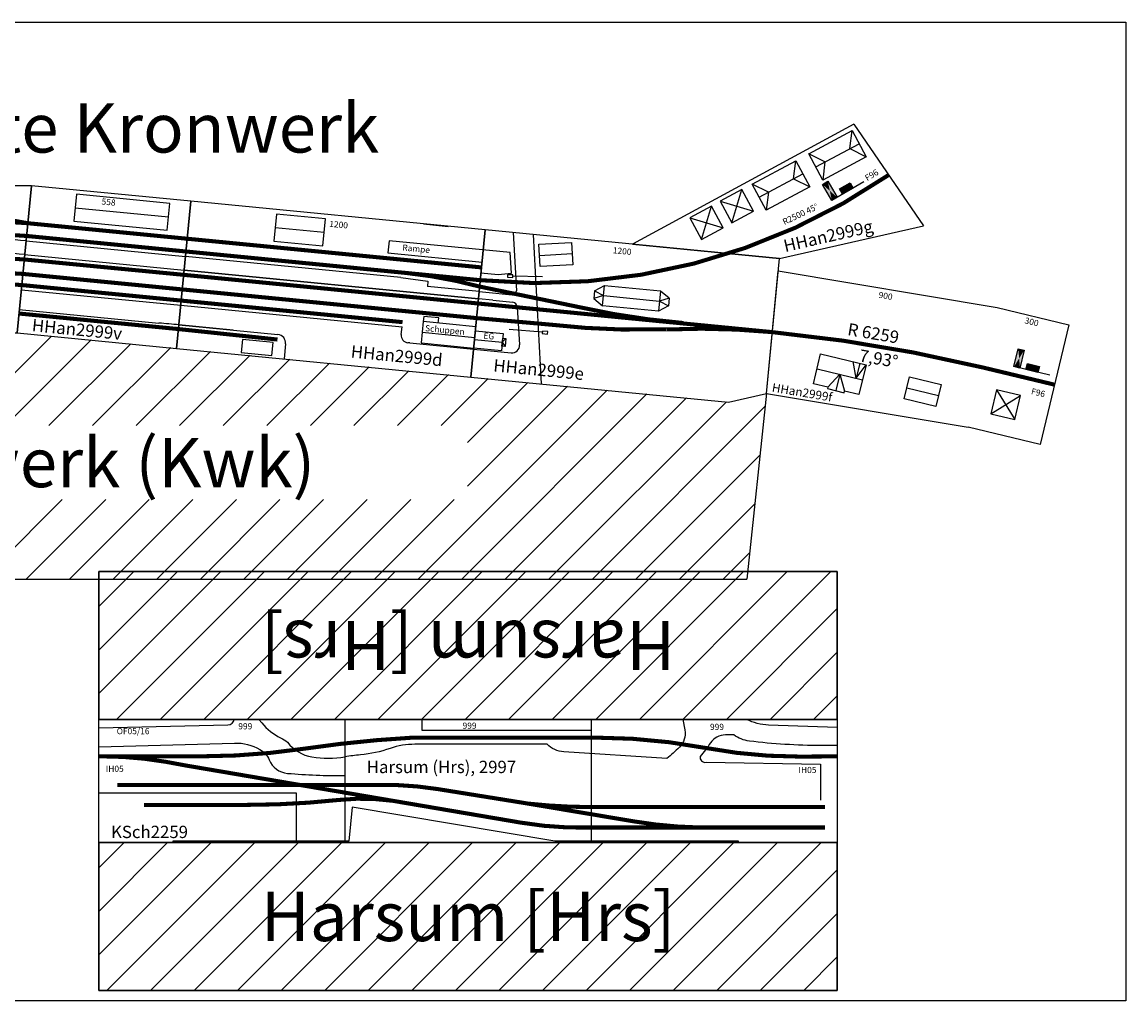
# Model space of a CAD drawing. Units: millimetres. Extents: x -5036 to 35420, y -494 to 18190.
# Drawn here: x 30700 to 35180, y 13324 to 17298 of the extents above; entities that cross this region are included whole.
import ezdxf
from ezdxf.enums import TextEntityAlignment as Align

# ---------------------------------------------------------------- set-up
doc = ezdxf.new("R2010")
doc.units = ezdxf.units.MM
doc.linetypes.add('AUSGEZOGEN', pattern=[0])
doc.layers.add('BEDIENRAUM', color=2, linetype='Continuous')

# ---------------------------------------------------------------- blocks, each defined once
blk = doc.blocks.new('*X53')
at = {"color": 2}
for p, q in [((2116.2, 623.3), (2479.5, 986.7)), ((2292.9, 623.3), (2640.8, 971.2)), ((2469.7, 623.3), (2802.2, 955.7)), ((2646.5, 623.3), (2963.5, 940.3)), ((2823.3, 623.3), (3124.6, 924.6)), ((3000, 623.3), (3285.7, 908.9)), ((3176.8, 623.3), (3446.7, 893.2)), ((3353.6, 623.3), (3607.8, 877.5)), ((3530.4, 623.3), (3768.9, 861.8)), ((3707.1, 623.3), (3930, 846.1)), ((3883.9, 623.3), (4091.1, 830.4)), ((4060.7, 623.3), (4252.1, 814.7)), ((3967.7, 0), (4735.4, 767.6)), ((4168.6, 554.4), (4413.2, 799)), ((4168.6, 377.6), (4574.3, 783.3)), ((4144.5, 0), (4896.5, 751.9)), ((4321.3, 0), (5057.5, 736.2)), ((4498.1, 0), (5218.6, 720.5)), ((4674.8, 0), (5375.2, 700.4)), ((4851.6, 0), (5354.3, 502.7)), ((2200, 0), (2523.3, 323.3)), ((2376.7, 0), (2700, 323.3)), ((2553.5, 0), (2876.8, 323.3)), ((2730.3, 0), (3053.6, 323.3)), ((2907.1, 0), (3230.4, 323.3)), ((3083.9, 0), (3407.1, 323.3)), ((3260.6, 0), (3583.9, 323.3)), ((3437.4, 0), (3760.7, 323.3)), ((3614.2, 0), (3937.5, 323.3)), ((3791, 0), (4114.3, 323.3)), ((5028.4, 0), (5333.4, 305)), ((5205.2, 0), (5312.5, 107.3))]:
    blk.add_line(p, q, dxfattribs=at)
blk = doc.blocks.new('*U3')
at = {"linetype": 'Continuous', "extrusion": (0, 0, -1)}
for points in [[(-12.5, 75), (0, 100), (-25, 100)], [(-12.5, 75), (0, 50), (0, 100)], [(-12.5, 75), (-25, 100), (-25, 50)], [(-12.5, 75), (-25, 50), (0, 50)]]:
    blk.add_solid(points, dxfattribs=at)
blk = doc.blocks.new('*U4')
at = {"linetype": 'Continuous', "extrusion": (0, 0, -1)}
for points in [[(-37.5, 137.5), (0, 150), (-75, 150)], [(-37.5, 137.5), (0, 125), (0, 150)], [(-37.5, 137.5), (-75, 125), (0, 125)], [(-37.5, 137.5), (-75, 150), (-75, 125)]]:
    blk.add_solid(points, dxfattribs=at)
blk = doc.blocks.new('A$C13C6338A')
blk.add_line((0, 0), (0, 150))
for points in [[(0, 150), (75, 150), (75, 125), (0, 125), (0, 150)], [(0, 100), (25, 100), (25, 50), (0, 50), (0, 100)]]:
    blk.add_lwpolyline(points)
at = {"linetype": 'Continuous'}
for name in ['*U4', '*U3']:
    blk.add_blockref(name, (0, 0), dxfattribs=at)
blk = doc.blocks.new('A$C772B54A6')
at = {"rotation": 99.89173532102541}
blk.add_blockref('A$C13C6338A', (160.7, 25.8), dxfattribs=at)
blk = doc.blocks.new('A$C4AE13D6C')
at = {"rotation": 336.6150302689056}
blk.add_blockref('A$C772B54A6', (-11.8, 40.1), dxfattribs=at)
blk = doc.blocks.new('A$C0A216FE6')
for p, q in [((1.1, 20), (0, 9.5)), ((141.7, 0), (22.8, 12.6))]:
    blk.add_line(p, q)
at = {"color": 7, "linetype": 'AUSGEZOGEN'}
for p, q in [((0, 9.5), (21.6, 7.3)), ((22.7, 17.8), (1.1, 20)), ((21.6, 7.3), (22.7, 17.8))]:
    blk.add_line(p, q, dxfattribs=at)
blk = doc.blocks.new('A$C5B3C3BD9')
blk.add_line((0, 55), (380, 55))
blk.add_lwpolyline([(0, 0), (380, 0), (380, 110), (0, 110)], close=True)
blk = doc.blocks.new('A$C66F415DA')
for p, q in [((1199.4, 597.2), (0, 597.2)), ((0, 597.2), (58.2, 0)), ((1141.2, 0), (1199.4, 597.2)), ((58.2, 0), (1141.2, 0))]:
    blk.add_line(p, q)
blk = doc.blocks.new('A$C1B9172BC')
for p, q in [((5, 136.8), (0, 87.4)), ((497.1, 89), (5, 136.8)), ((0, 87.4), (382.6, 50.1)), ((502.3, 5.7), (497.1, 89)), ((378.1, 6.8), (447.9, 0)), ((447.9, 0), (502.3, 5.7))]:
    blk.add_line(p, q)
blk.add_text('Rampe', height=25, rotation=354.4338).set_placement((58.2, 97.4))
blk = doc.blocks.new('A$C28300D54')
blk.add_line((0, 55), (200, 55))
blk.add_lwpolyline([(0, 0), (200, 0), (200, 110), (0, 110)], close=True)
blk = doc.blocks.new('A$C19F24809')
for p, q in [((6875.5, 1847.4), (5976.1, 1359.5)), ((6875.5, 1847.4), (7158.3, 1435)), ((6859, 1747.8), (6868.3, 1821)), ((6720.2, 1673.6), (6896.7, 1767.9)), ((6859, 1747.8), (6925, 1714.7)), ((6757.8, 1693.7), (6691.8, 1726.8)), ((6630.2, 1625.2), (6639.4, 1698.4)), ((6757.8, 1693.7), (6748.6, 1620.4)), ((6491.3, 1551), (6667.8, 1645.3)), ((6630.2, 1625.2), (6696.2, 1592.1)), ((6380.2, 1446.6), (6420.9, 1582)), ((6529, 1571.1), (6462.9, 1604.2)), ((6529, 1571.1), (6519.7, 1497.9)), ((6332.9, 1534.7), (6468.3, 1493.9)), ((6256.6, 1379.4), (6297.4, 1514.8)), ((5129, 1442.1), (5229.1, 1432.3)), ((6209.3, 1467.5), (6344.7, 1426.8)), ((6573.3, 1301.3), (7158.3, 1435)), ((5378.9, 1417.7), (5320.7, 820.6)), ((5378.9, 1417.7), (5320.7, 820.6)), ((6573.3, 1301.3), (5378.9, 1417.7)), ((5492.4, 1406.7), (5505.4, 1170.8)), ((5492.4, 1406.7), (5505.4, 1170.8)), ((5573, 1398.8), (5606.4, 792.7)), ((3515.8, 1373.4), (4162.8, 1310.3)), ((5976.1, 1359.5), (6573.3, 1301.3)), ((3509.5, 1317.8), (4157.3, 1254.7)), ((5036.1, 1225.1), (4162.8, 1310.3)), ((5599.5, 1314.4), (5731.6, 1321.6)), ((6519.9, 753.9), (6573.3, 1301.3)), ((5351.7, 1138.2), (4157.4, 1254.7)), ((4157.4, 1254.7), (5351.7, 1138.2)), ((5036.1, 1225.1), (5146.7, 1209.9)), ((5146.7, 1209.9), (5144.6, 1188.3)), ((6519.9, 754), (6568.4, 1251.6)), ((6568.4, 1251.6), (7456.1, 1102.6)), ((3496.7, 1174.9), (4143.4, 1111.9)), ((5354.6, 1167.8), (5144.6, 1188.3)), ((5354.6, 1167.8), (5515.5, 1152.2)), ((5822.5, 1170.6), (5819.3, 1138.7)), ((5822.5, 1170.6), (5862.7, 1192)), ((5822.5, 1170.6), (5858.7, 1151)), ((6125.7, 1141), (6090.4, 1169.8)), ((5410, 1132.5), (5351.7, 1138.2)), ((5410, 1132.5), (5490.5, 1124.6)), ((5858.7, 1151), (5819.3, 1138.7)), ((5819.3, 1138.7), (5854.7, 1109.9)), ((5858.7, 1151), (6086.4, 1128.8)), ((6125.7, 1141), (6086.4, 1128.8)), ((6086.4, 1128.8), (6122.6, 1109.2)), ((6125.7, 1141), (6122.6, 1109.2)), ((3487.9, 1095.3), (4055, 1039.4)), ((4143.6, 1111.9), (5041.7, 1024.8)), ((5509.1, 1103.6), (5517.6, 950.7)), ((6122.6, 1109.2), (6082.4, 1087.7)), ((7456.1, 1102.6), (7747.8, 1032.6)), ((4356.1, 1010.8), (4135.7, 1032.3)), ((4135.7, 1032.3), (4537.7, 993.1)), ((5129.7, 1066.3), (5127.7, 1045.7)), ((5190.7, 1060.4), (5129.7, 1066.3)), ((5188.7, 1039.7), (5190.7, 1060.4)), ((7747.8, 1032.6), (7631.2, 546.4)), ((5038.6, 992.7), (5041.7, 1024.8)), ((5123.4, 1002.3), (5336.4, 981.5)), ((5610.7, 1002.2), (5476.5, 1013.7)), ((4569.1, 954.8), (4563.2, 894.4)), ((5072.8, 959.3), (5065.5, 960)), ((5072.8, 959.3), (5331.8, 934)), ((5335.6, 973.3), (5448.4, 962.3)), ((5462.6, 977.1), (5448.4, 962.3)), ((5448.4, 962.3), (5459.4, 945.1)), ((5331.8, 934), (5484.7, 919.1)), ((6711, 793.4), (6740.1, 914.8)), ((6740.1, 914.8), (6924.6, 870.5)), ((6725.6, 854.1), (6910, 809.8)), ((6884.1, 816), (6872.7, 883)), ((6898.7, 876.7), (6884.1, 816)), ((6884.1, 816), (6924.6, 870.5)), ((6924.6, 870.5), (6895.5, 749.1)), ((5065.9, 846.2), (5065.8, 845.4)), ((5320.7, 820.6), (6365.8, 718.7)), ((6817.8, 832), (6768.9, 779.5)), ((6817.8, 832), (6803.2, 771.3)), ((6817.8, 832), (6837.5, 763)), ((6768.9, 779.5), (6711, 793.4)), ((6768.9, 779.4), (6767.5, 773.5)), ((6767.5, 773.5), (6836.1, 757)), ((6803.2, 771.3), (6801.8, 765.3)), ((6836.1, 757), (6837.5, 763)), ((6895.5, 749.1), (6837.5, 763)), ((7090.3, 776.6), (7218.9, 745.8)), ((7454.6, 768.5), (7528.5, 647.9)), ((6365.8, 718.7), (6519.9, 753.9)), ((6519.9, 754), (7339.5, 616.4)), ((7431.3, 671.2), (7551.9, 745.2)), ((7631.2, 546.4), (7339.5, 616.4))]:
    blk.add_line(p, q)
at = {"color": 7, "linetype": 'AUSGEZOGEN'}
for p, q in [((5611.1, 1007.4), (5610.2, 996.9)), ((5610.2, 996.9), (5631.9, 995.1)), ((5632.8, 1005.6), (5611.1, 1007.4)), ((5631.9, 995.1), (5632.8, 1005.6))]:
    blk.add_line(p, q, dxfattribs=at)
for points in [[(6691.8, 1726.8), (6868.3, 1821), (6925, 1714.7), (6748.6, 1620.4)], [(6462.9, 1604.2), (6639.4, 1698.4), (6696.2, 1592.1), (6519.7, 1497.9)], [(4126.4, 937), (4184.6, 1534.1), (3537.6, 1597.2), (3479.5, 1000)], [(6380.2, 1446.6), (6468.3, 1493.9), (6420.9, 1582), (6332.9, 1534.7)], [(4126.4, 937), (5320.7, 820.6), (5378.9, 1417.7), (4184.6, 1534.1)], [(6256.6, 1379.4), (6344.7, 1426.8), (6297.4, 1514.8), (6209.3, 1467.5)], [(5597, 1360), (5729.1, 1367.2), (5734.1, 1276.1), (5602, 1268.8)], [(5862.8, 1192.3), (6090.4, 1170.2), (6082.3, 1087.4), (5854.7, 1109.6)], [(5340.6, 1024.9), (5127.7, 1045.7), (5119.2, 958.9), (5332.2, 938.2)], [(5339, 1008.5), (5451.8, 997.5), (5445, 927.2), (5332.2, 938.2)], [(4388.7, 920.8), (4513.5, 908.6), (4518.6, 961.2), (4393.8, 973.3)], [(5450, 978.4), (5462.6, 977.1), (5459.4, 945.1), (5446.8, 946.3)], [(7100.9, 821), (7229.5, 790.1), (7208.2, 701.4), (7079.6, 732.2)], [(7431.3, 671.2), (7528.5, 647.9), (7551.9, 745.2), (7454.6, 768.5)]]:
    blk.add_lwpolyline(points, close=True)
at = {"const_width": 16.5}
for points in [[(5359, 1213.7, 0.176546), (7016.9, 1641.2)], [(3522.8, 1445, 0.047229), (2353, 1446.2)], [(3517.8, 1393.3, 0.047217), (2358, 1394.5)], [(3508.5, 1297.8, 0.047592), (2367.4, 1298.6)], [(3502.8, 1239.2, 0.044322), (2477.7, 1237.4)], [(3498.4, 1194, 0.047126), (2377.4, 1195.2)], [(5356.5, 1187.8, 0.039684), (5060.5, 1242.8)], [(5757.3, 1105, 0.035022), (6183.1, 1039.8)], [(6073.4, 1013.8, -0.035022), (5643, 1033.3)], [(6113.5, 1013.6, -0.035022), (6544.2, 1002.8)], [(7397.8, 859.5, 0.034615), (6544.2, 1002.8)]]:
    blk.add_lwpolyline(points, format="xyb", dxfattribs=at)
for points in [[(3431.6, 1461.2), (3522.9, 1445)], [(3522.8, 1445), (4169.8, 1382)], [(3517.8, 1393.3), (4164.7, 1330.2)], [(4169.9, 1382), (5334.2, 1268.5)], [(3508.5, 1297.8), (4155.5, 1235.5)], [(4164.7, 1330.2), (5359, 1213.7)], [(5334.2, 1268.5), (5364.1, 1265.6)], [(3502.8, 1239.2), (4149.7, 1176.2)], [(4155.5, 1235.5), (5350.4, 1119.1)], [(3498.4, 1194), (4145.3, 1130.9)], [(4149.7, 1176.2), (5344, 1059.8)], [(5356.5, 1187.8), (5757.3, 1105)], [(4145.3, 1130.9), (5043.5, 1043.4)], [(5349.8, 1119.1), (6544.2, 1002.8)], [(3487.1, 1078.4), (4134, 1015.3)], [(5344, 1059.8), (5599.6, 1037.2)], [(5599.6, 1037.2), (5643, 1033.3)], [(4535.9, 972.8), (4134, 1015.3)], [(6073.4, 1013.8), (6113.1, 1013.9)], [(7397.8, 859.5), (7689.5, 789.5)]]:
    blk.add_lwpolyline(points, dxfattribs=at)
for centre, radius, start, end in [((2931.3, -4736.6), 6137.9, 84.53473, 87.89573), ((2932.8, -4701.4), 6046.8, 84.51821, 87.90204), ((5485.4, 1171.3), 20, 300.819, 358.7281), ((5485.9, 1101.8), 23.3, 4.4943, 78.5413), ((3943.4, -677.2), 1720.2, 83.5817, 86.278), ((4534.3, 958.2), 35, 354.4338, 84.4338), ((5068.4, 989.8), 30, 174.4617, 264.4338), ((5489.6, 946.9), 28.2, 259.9784, 7.6171)]:
    blk.add_arc(centre, radius, start, end)
at = {"layer": 'BEDIENRAUM', "color": 2}
for p, q in [((6520, 755), (6440.1, 0)), ((2396.5, 0), (5793.4, 0)), ((5793.4, 0), (6440.1, 0))]:
    blk.add_line(p, q, dxfattribs=at)
for name, p, rotation in [('A$C4AE13D6C', (6809.7, 1512.3), 43.62473326713385), ('A$C66F415DA', (2338.3, 1000), 359.999999999987), ('A$C5B3C3BD9', (3710, 1453), 354.4338315285959), ('A$C28300D54', (4521, 1372.8), 354.4338315285959), ('A$C0A216FE6', (5470, 1215.9), 4.835792439823086), ('A$C772B54A6', (7513.1, 867.8), 336.6150302689104)]:
    blk.add_blockref(name, p, dxfattribs=dict(rotation=rotation))
blk.add_blockref('A$C1B9172BC', (4983.6, 1236.9))
blk.add_blockref('*X53', (1139, 0), dxfattribs=at)
for s, height, rotation, p in [('F96', 25, 31.0942, (6929.3, 1615.3)), ('558', 25, 354.4338, (3821.2, 1521.3)), ('R2500 45°', 25, 25.2774, (6593.1, 1437.5)), ('1200', 25, 354.4338, (4745.3, 1430.7)), ('HHan2999g', 50, 12.8688, (6596.4, 1327.6)), ('1200', 25, 354.4338, (5896, 1323.1)), ('900', 25, 350.4703, (6973.9, 1142.5)), ('HHan2999v', 50, 354.4338, (3537.7, 1006.7)), ('Schuppen', 25, 354.4338, (5134.1, 1007)), ('R 6259', 50, 350.4703, (6846.6, 991)), ('300', 25, 346.5068, (7566.2, 1038.9)), ('EG', 25, 354.4338, (5371, 976.6)), ('HHan2999d', 50, 354.4338, (4831.9, 900.1)), ('7,93°', 50, 350.4703, (6894, 883.9)), ('HHan2999e', 50, 354.4338, (5410.4, 843.8)), ('HHan2999f', 35, 350.4703, (6540.5, 761.6)), ('F96', 25, 346.5068, (7592.7, 751.5))]:
    blk.add_text(s, height=height, rotation=rotation).set_placement(p)
blk.add_text('Kronwerk (Kwk)', height=200).set_placement((2657.6, 373.3))
blk = doc.blocks.new('KSch2259')
at = {"layer": 'BEDIENRAUM', "linetype": 'Continuous'}
h = blk.add_hatch(dxfattribs=at)
h.set_pattern_fill('ANSI31', color=256, scale=1000, style=0)
h.set_pattern_definition([(45, (0, 0), (-88.3883, 88.3883), [])])
h.paths.add_polyline_path([(0, 750), (0, 150), (2997, 150), (2997, 750)])
h.paths.add_polyline_path([(0, -350), (0, -950), (2997, -950), (2997, -350)])
h.paths.add_polyline_path([(348.5, -800), (2648.5, -800), (2648.5, -500), (348.5, -500)], flags=24)
h.paths.add_polyline_path([(2648.5, 600), (348.5, 600), (348.5, 300), (2648.5, 300)], flags=24)
for p, q in [((0, -350), (0, 150)), ((0, 150), (999, 150)), ((999, 150), (1998, 150)), ((999, 150), (999, -350)), ((1311, 150), (1311, 106)), ((1998, 150), (2997, 150)), ((1998, 150), (1998, -350)), ((2997, 150), (2997, -350)), ((0, 116), (524, 128)), ((1311, 106), (1998, 106)), ((0, 39), (550, 54)), ((802, -150), (0, -150)), ((802, -350), (802, -150)), ((1028, -207), (1014, -344)), ((1850, -345), (1028, -207)), ((999, -350), (0, -350)), ((1014, -345), (300, -345)), ((300, -345), (300, -350)), ((1998, -350), (999, -350)), ((2596, -345), (1850, -345)), ((2997, -350), (1998, -350)), ((2596, -350), (2596, -345))]:
    blk.add_line(p, q)
for points in [[(524, 128, 0.364325), (549, 150, 2.744802)], [(650, 150), (662, 136, 0.117578), (738, 75, -0.082763), (766, 57, 0.193882), (865, -2, 0.084229), (999, -2, 3.358313)], [(2370, 150), (2378, 107, -0.249202), (2356, 37, -0.02197), (2305, -9), (1887, 18, -0.183639), (1819, 49), (1283, 49, 0.083571), (1182, 32, -0.060142), (1062, 6, 0.016541), (999, -2, 40.833564)], [(2997, 117), (2718, 127, -0.108962), (2629, 150, -5.192301)], [(550, 54, -0.136969), (654, 28, -0.167224), (691, -14, 0.280658), (766, -69, 0.023373), (998, -78, 6.742054)], [(2997, 44), (2930, 44, -0.031005), (2640, 62, -0.127579), (2577, 87), (2543, 87, 0.246374), (2482, 55, -0.040615), (2440, 0, 0.515172), (2465, -24), (2929, -32), (2929, -178)]]:
    blk.add_lwpolyline(points, format="xyb")
at = {"const_width": 16.5}
for points in [[(0, 0), (414, 0, 0.036942), (833, 31, -0.023011), (1274, 76), (2016, 76, -0.046877), (2463, 34, 0.047798), (2843, -1, 0.001408), (2997, 0, 214.827675)], [(0, 0), (0, 0), (14, 0, -0.042723), (271, -22), (352, -37), (1712, -269, 0.049613), (1998, -289), (2947, -289)], [(2947, -206), (2000, -206, -0.027217), (1743, -192), (1376, -133, 0.045784), (1126, -116), (75, -116)], [(183, -197), (602, -197, 0.026862), (974, -177, -0.061503), (1192.4, -180.4, -12.89802)], [(1743, -192), (2171, -264, 0.037354), (2442, -289, 16.56753)]]:
    blk.add_lwpolyline(points, format="xyb", dxfattribs=at)
at = {"layer": 'BEDIENRAUM'}
for points in [[(0, 750), (2997, 750), (2997, 150), (0, 150)], [(0, 750), (0, 150), (2997, 150), (2997, 750)], [(0, -350), (2997, -350), (2997, -950), (0, -950)], [(0, -350), (0, -950), (2997, -950), (2997, -350)]]:
    blk.add_lwpolyline(points, close=True, dxfattribs=at)
blk.add_text('Harsum [Hrs]', height=200, rotation=180).set_placement((1498.5, 350), align=Align.TOP_CENTER)
for s, height, p in [('999', 25, (566.1, 109.6)), ('999', 25, (1476.3, 112)), ('999', 25, (2480.3, 107.1)), ('IH05', 25, (28.3, -63)), ('Harsum (Hrs), 2997', 50, (1087.5, -68)), ('KSch2259', 50, (49.6, -331.8))]:
    blk.add_text(s, height=height).set_placement(p)
at = {"color": 2}
blk.add_text('OF05/16', height=25, dxfattribs=at).set_placement((72.6, 114.9), align=Align.TOP_LEFT)
blk.add_text('IH05', height=25).set_placement((2912.3, -67.9), align=Align.RIGHT)
blk.add_text('Harsum [Hrs]', height=200).set_placement((1498.5, -550), align=Align.TOP_CENTER)

msp = doc.modelspace()

# ---------------------------------------------------------------- linework, layer by layer
at = {"color": 1, "elevation": 0}
msp.add_lwpolyline([(27128.2, 17298.3), (35180.2, 17298.3), (35180.2, 13324.2), (27128.2, 13324.2)], close=True, dxfattribs=at)

# ---------------------------------------------------------------- block references
for name, p in [('A$C19F24809', (27201, 15036.6)), ('KSch2259', (31011.9, 14317.2))]:
    msp.add_blockref(name, p)

# ---------------------------------------------------------------- texts
at = {"color": 1}
msp.add_text('Transportkiste Kronwerk', height=200, dxfattribs=at).set_placement((28980.5, 16768.5))

doc.saveas('drawing.dxf')
